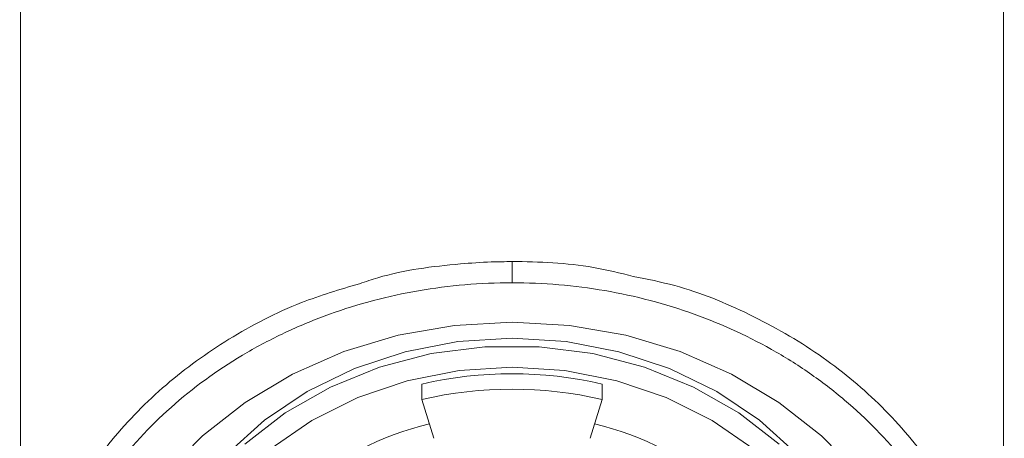
# Model space of a CAD drawing. Units: millimetres. Extents: x 0 to 1370, y 0 to 578.
# Drawn here: x 916 to 948, y 113 to 127 of the extents above; entities that cross this region are included whole.
import ezdxf

# ---------------------------------------------------------------- set-up
doc = ezdxf.new("R2010")
doc.units = ezdxf.units.MM
doc.layers.add('A1', color=2, linetype='Continuous')

msp = doc.modelspace()

# ---------------------------------------------------------------- linework, layer by layer
at = {"layer": 'A1', "linetype": 'Continuous', "lineweight": 15}
for p, q in [((916.2532, 137.9619), (916.2532, 105.2644)), ((948.0458, 105.2644), (948.0458, 137.962)), ((929.2378, 115.0743), (929.2378, 114.5743)), ((935.0612, 114.5743), (935.0612, 115.0743)), ((929.626, 113.3195), (929.2378, 114.5743)), ((935.0612, 114.5743), (934.673, 113.3195))]:
    msp.add_line(p, q, dxfattribs=at)
at = {"layer": 'A1', "linetype": 'Continuous', "lineweight": 15, "flags": 128}
for points in [[(920.9362, 112.1695), (922.1375, 113.4), (923.5174, 114.4809), (925.0514, 115.3928), (926.712, 116.1196), (928.4697, 116.6481), (930.293, 116.9691), (932.1495, 117.0767)], [(932.1495, 117.0767), (934.006, 116.9691), (935.8293, 116.6481), (937.587, 116.1196), (939.2476, 115.3928), (940.7816, 114.4809), (942.1615, 113.4), (943.3628, 112.1695)], [(920.1495, 106.1634), (920.2215, 107.3001), (920.5397, 108.792), (921.1053, 110.2279), (921.9064, 111.5772), (922.9257, 112.8111), (924.1417, 113.9033), (925.5283, 114.8306), (927.056, 115.5731), (928.6923, 116.1151), (930.4023, 116.445), (932.1495, 116.5558)], [(932.1495, 116.5558), (933.8967, 116.445), (935.6067, 116.1151), (937.243, 115.5731), (938.7707, 114.8306), (940.1573, 113.9033), (941.3733, 112.8111), (942.3926, 111.5772), (943.1937, 110.2279), (943.7593, 108.792), (944.0775, 107.3001), (944.1495, 106.1634)], [(923.5107, 113.1265), (924.8154, 114.1389), (926.2765, 114.9761), (927.8627, 115.62), (929.5403, 116.0571), (931.2736, 116.278), (933.0254, 116.278), (934.7587, 116.0571), (936.4363, 115.62), (938.0225, 114.9761), (939.4836, 114.1389), (940.7883, 113.1265)], [(939.9715, 112.9641), (938.6277, 113.8922), (937.1392, 114.6365), (935.5392, 115.1803), (933.8635, 115.5115), (932.1495, 115.6227), (930.4355, 115.5115), (928.7598, 115.1803), (927.1598, 114.6365), (925.6713, 113.8922), (924.3275, 112.9641)]]:
    msp.add_lwpolyline(points, dxfattribs=at)
at = {"layer": 'A1', "linetype": 'Continuous', "lineweight": 15}
for centre, radius, start, end in [((932.1495, 102.4804), 12.9261, 76.98189, 103.01811), ((932.1495, 101.9804), 12.926, 76.98184, 103.01816), ((931.8547, 103.894), 10.1717, 103.48979, 130.45228), ((932.4443, 103.894), 10.1717, 49.54772, 76.51021)]:
    msp.add_arc(centre, radius, start, end, dxfattribs=at)
for points, knots in [([(927.2221, 118.3166), (927.4178, 118.3831), (928.4571, 118.7363), (929.9104, 118.9191), (931.3673, 119.023), (931.9252, 119.0287), (932.1495, 119.031)], [0, 0, 0, 0, 0.1255726, 0.6667181, 0.866018, 1, 1, 1, 1]), ([(932.1495, 119.031), (932.1495, 118.9655), (932.1495, 118.8538), (932.1495, 118.6009), (932.1495, 118.4613), (932.1495, 118.348)], [0, 0, 0, 0, 0.5, 0.5, 1, 1, 1, 1]), ([(932.1495, 119.031), (932.1495, 119.031), (933.0295, 119.031), (934.3683, 118.9735), (935.6443, 118.6588), (936.0726, 118.5532)], [0, 0, 0, 0, 0.0000151, 0.6642762, 1, 1, 1, 1]), ([(936.0726, 118.5532), (936.5223, 118.4634), (937.8308, 118.2019), (939.8765, 117.3558), (942.1082, 116.0824), (944.0704, 114.4689), (945.6795, 112.6152), (946.917, 110.5336), (947.7262, 108.3222), (948.0986, 106.0033), (948.0168, 103.6844), (947.4818, 101.3896), (946.5185, 99.2249), (945.1364, 97.2134), (943.4009, 95.4444), (941.3242, 93.9512), (939.2058, 92.8417), (937.712, 92.4), (937.0768, 92.2122)], [0, 0, 0, 0, 0.03380663, 0.09837393, 0.1648136, 0.22938061, 0.29582003, 0.36038521, 0.42682244, 0.49139228, 0.55783497, 0.62240002, 0.6888374, 0.75340461, 0.8198446, 0.88441006, 0.95084807, 1, 1, 1, 1]), ([(928.226, 91.9756), (927.7764, 92.0655), (926.468, 92.3269), (924.4225, 93.173), (922.1908, 94.4464), (920.2286, 96.0598), (918.6195, 97.9136), (917.382, 99.9952), (916.5728, 102.2066), (916.2004, 104.5255), (916.2821, 106.8443), (916.8171, 109.1391), (917.7805, 111.3039), (919.1626, 113.3154), (920.898, 115.0844), (922.9748, 116.5775), (925.0932, 117.6871), (926.5869, 118.1288), (927.2221, 118.3166)], [0, 0, 0, 0, 0.0337978, 0.0983659, 0.1648064, 0.2293742, 0.2958146, 0.3603806, 0.4268187, 0.4913893, 0.5578329, 0.6223987, 0.6888369, 0.753405, 0.8198458, 0.8844121, 0.9508509, 1, 1, 1, 1]), ([(932.1495, 118.348), (931.1324, 118.348), (930.1147, 118.2597), (928.1427, 117.9179), (927.1831, 117.6655), (925.784, 117.1629), (925.3226, 116.9735), (924.4325, 116.5604), (924.0018, 116.3362), (922.7517, 115.6116), (921.9726, 115.0584), (920.5368, 113.8131), (919.9009, 113.1395), (919.0655, 112.0556), (918.8069, 111.682), (918.3304, 110.9094), (918.1126, 110.5098), (917.535, 109.2991), (917.2446, 108.468), (916.9503, 107.1855), (916.8758, 106.75), (916.777, 105.876), (916.7529, 105.4401), (916.7539, 104.1359), (916.8518, 103.2709), (917.1486, 101.9802), (917.2727, 101.5525), (917.5657, 100.718), (917.9045, 99.8998), (918.3337, 99.1138), (918.8087, 98.3441), (919.0708, 97.9654), (919.915, 96.8725), (920.5523, 96.2013), (921.6176, 95.2788), (921.991, 94.9854), (922.7756, 94.4278), (923.1834, 94.1663), (924.4385, 93.4407), (925.3228, 93.0313), (926.7211, 92.5294), (927.2018, 92.3805), (928.169, 92.1267), (928.6567, 92.0212), (930.1324, 91.7672), (931.1324, 91.6808), (932.1495, 91.6808)], [0, 0, 0, 0, 0.0625, 0.0625, 0.125, 0.125, 0.15625, 0.15625, 0.1875, 0.1875, 0.25, 0.25, 0.3125, 0.3125, 0.34375, 0.34375, 0.375, 0.375, 0.4375, 0.4375, 0.46875, 0.46875, 0.5, 0.5, 0.5625, 0.5625, 0.59375, 0.59375, 0.625, 0.65625, 0.65625, 0.6875, 0.6875, 0.75, 0.75, 0.78125, 0.78125, 0.8125, 0.8125, 0.875, 0.875, 0.90625, 0.90625, 0.9375, 0.9375, 1, 1, 1, 1]), ([(932.1495, 91.6808), (933.1666, 91.6808), (934.1843, 91.7691), (936.1563, 92.1108), (937.1159, 92.3633), (938.515, 92.8659), (938.9764, 93.0553), (939.8665, 93.4683), (940.2972, 93.6925), (941.5473, 94.4172), (942.3264, 94.9704), (943.7622, 96.2157), (944.3981, 96.8892), (945.2335, 97.9731), (945.4921, 98.3468), (945.9685, 99.1194), (946.1864, 99.519), (946.764, 100.7297), (947.0544, 101.5608), (947.3487, 102.8433), (947.4232, 103.2788), (947.522, 104.1528), (947.5461, 104.5886), (947.5451, 105.8928), (947.4472, 106.7579), (947.1504, 108.0486), (947.0263, 108.4763), (946.7333, 109.3108), (946.3945, 110.129), (945.9653, 110.915), (945.4903, 111.6847), (945.2282, 112.0634), (944.384, 113.1563), (943.7467, 113.8275), (942.6814, 114.75), (942.308, 115.0434), (941.5234, 115.601), (941.1156, 115.8625), (939.8605, 116.588), (938.9762, 116.9975), (937.5779, 117.4994), (937.0972, 117.6483), (936.13, 117.9021), (935.6423, 118.0076), (934.1666, 118.2616), (933.1666, 118.348), (932.1495, 118.348)], [0, 0, 0, 0, 0.0625, 0.0625, 0.125, 0.125, 0.15625, 0.15625, 0.1875, 0.1875, 0.25, 0.25, 0.3125, 0.3125, 0.34375, 0.34375, 0.375, 0.375, 0.4375, 0.4375, 0.46875, 0.46875, 0.5, 0.5, 0.5625, 0.5625, 0.59375, 0.59375, 0.625, 0.65625, 0.65625, 0.6875, 0.6875, 0.75, 0.75, 0.78125, 0.78125, 0.8125, 0.8125, 0.875, 0.875, 0.90625, 0.90625, 0.9375, 0.9375, 1, 1, 1, 1])]:
    msp.add_open_spline(points, degree=3, knots=knots, dxfattribs=at)

doc.saveas('drawing.dxf')
